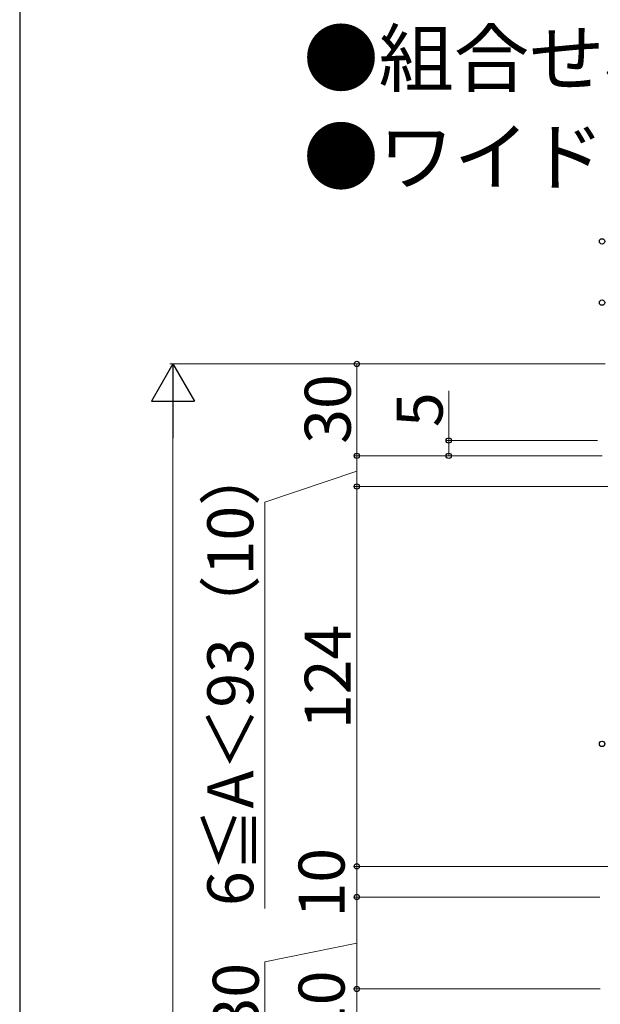
# Model space of a CAD drawing. Extents: x 175 to 1925, y 210 to 2803.
# Drawn here: x 175 to 364, y 1106 to 1427 of the extents above; entities that cross this region are included whole.
import ezdxf

# ---------------------------------------------------------------- set-up
doc = ezdxf.new("R2010")
doc.units = 0
for name, color, linetype, lineweight in [('USER1', 3, 'CONTINUOUS', 13), ('YKK_D', 6, 'CONTINUOUS', 13), ('YKK_ZWAK', 7, 'CONTINUOUS', 30)]:
    doc.layers.add(name, color=color, linetype=linetype, lineweight=lineweight)
doc.styles.add('text-b', font='txt')

msp = doc.modelspace()

# ---------------------------------------------------------------- linework, layer by layer
at = {"layer": 'YKK_D', "lineweight": -2}
for p, q in [((225, 1315), (218, 1302.88)), ((225, 1315), (232, 1302.88)), ((225, 1315), (225, 1290.75)), ((218, 1302.88), (232, 1302.88))]:
    msp.add_line(p, q, dxfattribs=at)
at = {"layer": 'YKK_D'}
for p, q in [((366, 1315), (224, 1315)), ((366, 1315), (284, 1315)), ((285, 1315), (285, 1285)), ((315, 1290), (315, 1306.19)), ((225, 1301), (225, 454)), ((363.5, 1290), (314, 1290)), ((315, 1285), (315, 1290)), ((365, 1285), (284, 1285)), ((365, 1285), (284, 1285)), ((285, 1285), (285, 1275)), ((365, 1285), (314, 1285)), ((285, 1280), (255, 1269.87)), ((390, 1275), (284, 1275)), ((390, 1275), (284, 1275)), ((285, 1151), (285, 1275)), ((255, 1269.87), (255, 1137.26)), ((390, 1151), (284, 1151)), ((390, 1151), (284, 1151)), ((285, 1141), (285, 1151)), ((364.3, 1141), (284, 1141)), ((364.3, 1141), (284, 1141)), ((285, 1141), (285, 1111)), ((285, 1126), (255, 1119.85)), ((255, 1119.85), (255, 1095.91)), ((364.37, 1111), (284, 1111)), ((364.37, 1111), (284, 1111)), ((285, 1101), (285, 1111))]:
    msp.add_line(p, q, dxfattribs=at)
at = {"layer": 'YKK_D', "linetype": 'ByBlock', "lineweight": -2}
for centre in [(365, 1355), (365, 1335), (285, 1315), (315, 1290), (285, 1285), (285, 1285), (315, 1285), (285, 1275), (285, 1275), (365, 1191), (285, 1151), (285, 1151), (285, 1141), (285, 1141), (285, 1111), (285, 1111)]:
    msp.add_circle(centre, 0.875, dxfattribs=at)
at = {"layer": 'YKK_ZWAK'}
msp.add_line((175, 2760), (175, 210), dxfattribs=at)

# ---------------------------------------------------------------- texts
at = {"layer": 'USER1', "style": 'text-b'}
for s, p in [('●組合せ格子', (267.55, 1405.73)), ('●ワイド手すり 内勾配笠木', (267.55, 1373.62))]:
    msp.add_text(s, height=18, dxfattribs=at).set_placement(p)
at = {"layer": 'YKK_D', "style": 'text-b'}
for s, p in [('30', (283, 1288.92)), ('5', (313, 1294.39)), ('6≦A＜93（10）', (251.21, 1138.07)), ('124', (283, 1195.83)), ('10', (281, 1134.32)), ('30', (253, 1096.8)), ('10', (281, 1094.32))]:
    msp.add_text(s, height=15, rotation=90, dxfattribs=at).set_placement(p)

doc.saveas('drawing.dxf')
